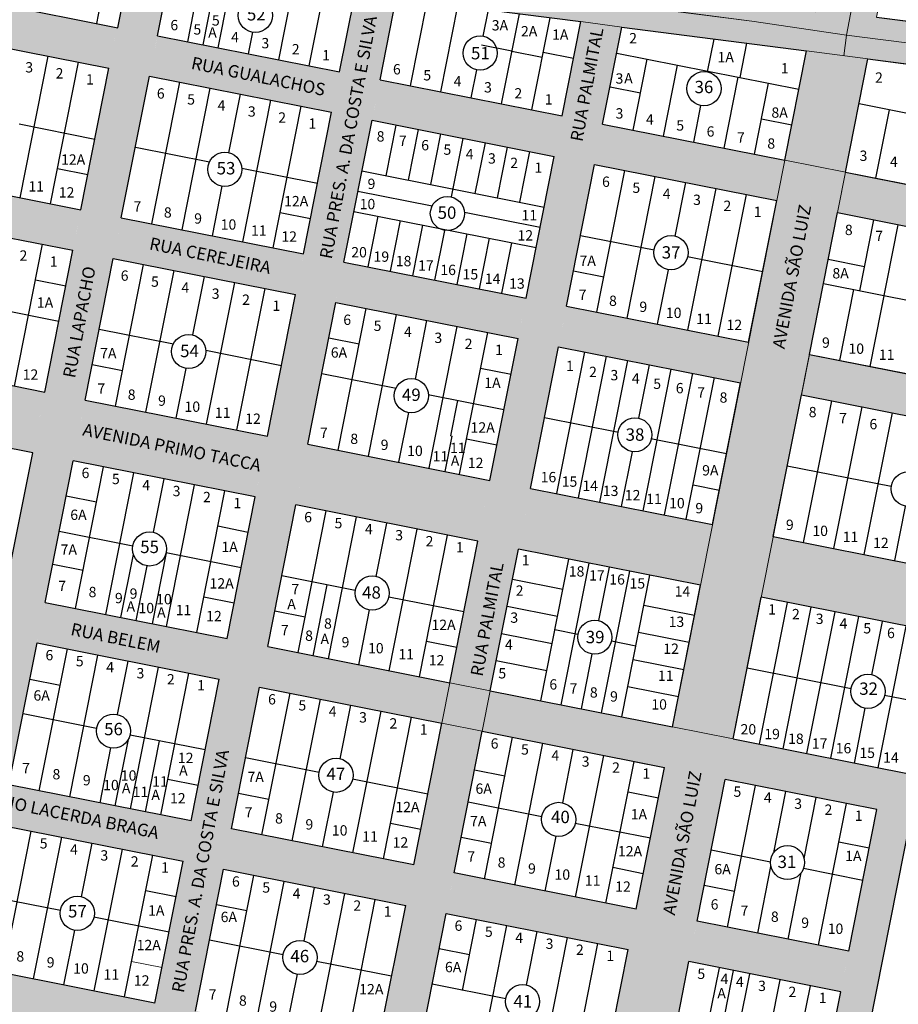
# Model space of a CAD drawing. Units: millimetres. Extents: x -5552 to 21035, y -19515 to -14753.
# Drawn here: x 17442 to 17868, y -15679 to -15202 of the extents above; entities that cross this region are included whole.
import ezdxf
from ezdxf.enums import TextEntityAlignment as Align

# ---------------------------------------------------------------- set-up
doc = ezdxf.new("R2010")
doc.units = ezdxf.units.MM
doc.linetypes.add('CONTÍNUO', pattern=[0])
for name, color, linetype in [('3', 3, 'Continuous'), ('LOTES', 1, 'Continuous'), ('TEXTO LOTES', 2, 'CONTÍNUO'), ('TEXTO QUADRAS', 2, 'CONTÍNUO'), ('TEXTO RUAS', 2, 'Continuous'), ('VALOR_10', 34, 'Continuous'), ('VALOR_5', 81, 'Continuous'), ('VALOR_6', 106, 'Continuous'), ('VALOR_7', 180, 'Continuous')]:
    doc.layers.add(name, color=color, linetype=linetype)
doc.styles.get("Standard").update_dxf_attribs({"font": 'arial.ttf'})

msp = doc.modelspace()

# ---------------------------------------------------------------- hatches: boundary and pattern name
at = {"layer": 'VALOR_10', "lineweight": 5}
h = msp.add_hatch(color=256, dxfattribs=at)
h.dxf.hatch_style = 1
h.paths.add_polyline_path([(18147.7, -14966.64), (18092.72, -15244.13), (17989.87, -15228.11), (17842.52, -15209.48), (17887.65, -14972.19), (17902.97, -14971.86), (17857.14, -15200.71), (18085.96, -15229.54), (18138.53, -14966.84)])
for points in [[(17733.64, -15205.46), (17713.77, -15202.87), (17650.25, -15523.22), (17669.86, -15527.11)], [(18279.55, -15382.94), (18283.44, -15363.32), (17842.03, -15275.8), (17838.14, -15295.42)], [(17669.86, -15527.11), (17650.25, -15523.22), (17646.36, -15542.84), (17665.97, -15546.73)], [(17665.97, -15546.73), (17646.36, -15542.84), (17615.23, -15699.78), (17584.11, -15856.73), (17603.73, -15860.62)]]:
    msp.add_hatch(color=256, dxfattribs=at).paths.add_polyline_path(points)
h = msp.add_hatch(color=256, dxfattribs=at)
h.paths.add_polyline_path([(17689.31, -15429.02), (17683.48, -15458.45), (17771.76, -15475.95), (17777.6, -15446.52)])
h.paths.add_polyline_path([(17791.21, -15377.86), (17795.1, -15358.24), (17706.82, -15340.74), (17702.93, -15360.36)])
h.paths.add_polyline_path([(17808.72, -15289.58), (17812.61, -15269.96), (17724.32, -15252.46), (17720.43, -15272.07)])
h = msp.add_hatch(color=256, dxfattribs=at)
h.paths.add_polyline_path([(17807.02, -15452.36), (17801.19, -15481.79), (17918.9, -15505.13), (17924.73, -15475.7)])
h.paths.add_polyline_path([(17944.35, -15479.59), (17938.51, -15509.02), (18026.79, -15526.52), (18032.63, -15497.1)])
h.paths.add_polyline_path([(18134.69, -15547.92), (18140.53, -15518.49), (18052.25, -15500.99), (18046.41, -15530.41)])
h.paths.add_polyline_path([(18160.15, -15522.38), (18154.31, -15551.81), (18242.59, -15569.31), (18248.43, -15539.89)])
h.paths.add_polyline_path([(17721.46, -15275.13), (17843.38, -15300.07), (17846.49, -15284.86), (17724.57, -15259.92)], flags=9)
h.paths.add_polyline_path([(17704.93, -15361.38), (17826.84, -15386.32), (17829.95, -15371.12), (17708.04, -15346.18)], flags=9)
h.paths.add_polyline_path([(17665.87, -15446.03), (17829.92, -15479.59), (17833.03, -15464.38), (17668.98, -15430.82)], flags=9)
h = msp.add_hatch(color=256, dxfattribs=at)
h.dxf.hatch_style = 1
h.paths.add_polyline_path([(17812.61, -15269.96), (17842.03, -15275.8), (17787.57, -15550.45), (17758.14, -15544.61)])
h = msp.add_hatch(color=256, dxfattribs=at)
h.paths.add_polyline_path([(18262.04, -15471.22), (18265.93, -15451.61), (17824.53, -15364.08), (17820.64, -15383.7)])
h.paths.add_polyline_path([(18156.85, -15502.54), (18180.39, -15376.8), (18171.24, -15375.09), (18147.7, -15500.83)], flags=9)
h.paths.add_polyline_path([(18053.37, -15457.57), (18068.08, -15378.98), (18058.93, -15377.27), (18044.22, -15455.86)], flags=25)
h.paths.add_polyline_path([(17946.39, -15433.15), (17959.95, -15360.74), (17948.72, -15358.64), (17935.16, -15431.05)], flags=9)
h = msp.add_hatch(color=256, dxfattribs=at)
h.paths.add_polyline_path([(17905.28, -15573.79), (17787.57, -15550.45), (17783.68, -15570.07), (17873.92, -15587.96), (18225.09, -15657.59), (18228.98, -15637.98)])
h.paths.add_polyline_path([(17787.57, -15550.45), (17758.14, -15544.61), (17754.25, -15564.23), (17783.68, -15570.07)])
h.paths.add_polyline_path([(17758.14, -15544.61), (17669.86, -15527.11), (17665.97, -15546.73), (17754.25, -15564.23)])
h.paths.add_polyline_path([(17656.59, -15543.2), (17741.98, -15560.67), (17745.04, -15545.72), (17659.65, -15528.25)], flags=9)
h = msp.add_hatch(color=256, dxfattribs=at)
h.paths.add_polyline_path([(17783.68, -15570.07), (17754.25, -15564.23), (17692.01, -15878.12), (17721.44, -15883.96), (17748.67, -15746.63)])
h.paths.add_polyline_path([(17610.48, -15716.35), (17740.17, -15742.88), (17743.27, -15727.68), (17613.59, -15701.16)], flags=9)
h.paths.add_polyline_path([(17582.36, -15618.74), (17803.3, -15663.94), (17806.41, -15648.73), (17585.47, -15603.53)], flags=9)
h.paths.add_polyline_path([(17603.57, -15806.8), (17712.07, -15829), (17715.18, -15813.79), (17606.68, -15791.6)], flags=9)
h = msp.add_hatch(color=256, dxfattribs=at)
h.paths.add_polyline_path([(17873.92, -15587.96), (17857.25, -15584.66), (17795.01, -15898.54), (17811.68, -15901.85)])
h.paths.add_polyline_path([(17828.29, -15825.5), (17863.64, -15636.63), (17848.39, -15633.77), (17813.03, -15822.64)], flags=25)
h = msp.add_hatch(color=256, dxfattribs=at)
h.paths.add_polyline_path([(17770.07, -15638.73), (17766.18, -15658.35), (17839.74, -15672.94), (17843.63, -15653.32)])
h.paths.add_polyline_path([(17652.36, -15615.39), (17648.47, -15635.01), (17736.75, -15652.51), (17740.64, -15632.9)])
at = {"layer": 'VALOR_5', "lineweight": 5}
for points in [[(17399.44, -15656.99), (17419.05, -15660.88), (17432.67, -15592.22), (17514.99, -15177.05), (17495.12, -15174.47)], [(17542.35, -15501.82), (17561.96, -15505.71), (17624.32, -15191.25), (17604.44, -15188.67)], [(17852.91, -15220.95), (17823.09, -15217.08), (17812.61, -15269.96), (17842.03, -15275.8)], [(17558.07, -15525.33), (17538.46, -15521.44), (17520.95, -15609.72), (17540.57, -15613.61)], [(17540.57, -15613.61), (17520.95, -15609.72), (17503.45, -15698), (17476.22, -15835.33), (17495.83, -15839.22)], [(17611.34, -15719.4), (17615.23, -15699.78), (17311.16, -15639.49), (17307.27, -15659.1)]]:
    msp.add_hatch(color=256, dxfattribs=at).paths.add_polyline_path(points)
h = msp.add_hatch(color=256, dxfattribs=at)
h.dxf.hatch_style = 1
h.paths.add_polyline_path([(17585.95, -15175.83), (17584.47, -15186.08), (17604.44, -15188.67), (17624.32, -15191.25), (17713.77, -15202.87), (17733.64, -15205.46), (17823.09, -15217.08), (17841.23, -15219.43), (17842.52, -15209.48), (17819.58, -15206.05), (17796.63, -15202.62)])
h.paths.add_polyline_path([(17715.38, -15265.41), (17727.08, -15202.89), (17718.08, -15201.21), (17706.38, -15263.72)], flags=9)
h.paths.add_polyline_path([(17642.68, -15192.87), (17689.8, -15198.73), (17691.17, -15187.69), (17644.05, -15181.83)], flags=24)
h = msp.add_hatch(color=256, dxfattribs=at)
h.paths.add_polyline_path([(17485.02, -15225.39), (17488.91, -15205.78), (17400.63, -15188.27), (17396.74, -15207.89)])
h.paths.add_polyline_path([(17383.12, -15276.55), (17379.23, -15296.17), (17467.51, -15313.67), (17471.4, -15294.06)])
h.paths.add_polyline_path([(17448.06, -15411.77), (17453.9, -15382.34), (17365.62, -15364.83), (17359.78, -15394.26)])
h.paths.add_polyline_path([(17430.56, -15500.05), (17434.45, -15480.43), (17346.17, -15462.92), (17342.28, -15482.54)])
h = msp.add_hatch(color=256, dxfattribs=at)
h.paths.add_polyline_path([(17508.53, -15209.67), (17504.64, -15229.28), (17592.92, -15246.79), (17596.81, -15227.17)])
h.paths.add_polyline_path([(17575.41, -15335.07), (17579.3, -15315.45), (17491.02, -15297.95), (17487.13, -15317.57)])
h.paths.add_polyline_path([(17555.96, -15433.16), (17561.8, -15403.73), (17473.52, -15386.23), (17467.68, -15415.66)])
h = msp.add_hatch(color=256, dxfattribs=at)
h.dxf.hatch_style = 1
h.paths.add_polyline_path([(17989.87, -15228.11), (17842.52, -15209.48), (17841.23, -15219.43), (17852.91, -15220.95), (17972.17, -15236.44), (17992.05, -15239.02), (18081.5, -15250.64), (18100.87, -15255.76), (18189.15, -15273.27), (18297.06, -15294.63), (18298.97, -15284.99), (18092.72, -15244.13)])
h.paths.add_polyline_path([(17904.08, -15226.8), (17951.2, -15232.66), (17952.58, -15221.62), (17905.45, -15215.76)], flags=24)
h.paths.add_polyline_path([(18223.15, -15280.36), (18269.68, -15289.87), (18271.91, -15278.98), (18225.38, -15269.46)], flags=25)
h = msp.add_hatch(color=256, dxfattribs=at)
h.paths.add_polyline_path([(17700.82, -15268.18), (17704.71, -15248.57), (17616.43, -15231.06), (17612.54, -15250.68)])
h.paths.add_polyline_path([(17683.31, -15356.47), (17687.2, -15336.85), (17598.92, -15319.34), (17595.03, -15338.96)])
h.paths.add_polyline_path([(17581.41, -15407.62), (17575.58, -15437.05), (17663.86, -15454.56), (17669.7, -15425.13)])
h = msp.add_hatch(color=256, dxfattribs=at)
h.paths.add_polyline_path([(17646.36, -15542.84), (17650.25, -15523.22), (17561.96, -15505.71), (17558.07, -15525.33)])
h.paths.add_polyline_path([(17538.46, -15521.44), (17558.07, -15525.33), (17561.96, -15505.71), (17542.35, -15501.82)])
h.paths.add_polyline_path([(17538.46, -15521.44), (17542.35, -15501.82), (17454.07, -15484.32), (17450.18, -15503.94)])
h = msp.add_hatch(color=256, dxfattribs=at)
h.paths.add_polyline_path([(17628.85, -15631.12), (17632.74, -15611.5), (17328.66, -15551.2), (17324.77, -15570.82)])
h.paths.add_polyline_path([(17626.96, -15623.9), (17759.14, -15650.94), (17761.01, -15641.81), (17628.82, -15614.77)], flags=9)
at = {"layer": 'VALOR_7', "lineweight": 5}
h = msp.add_hatch(color=256, dxfattribs=at)
h.dxf.hatch_style = 1
h.paths.add_polyline_path([(17887.65, -14972.19), (17842.52, -15209.48), (17796.63, -15202.62), (17736.12, -15194.64), (17585.95, -15175.83), (17587.34, -15165.56), (17636.95, -15172.52), (17676.67, -15177.27), (17736.26, -15184.34), (17785.73, -15191.66), (17827.62, -15198.07), (17837, -15149.83), (17839.59, -15136.06), (17849.11, -15088.91), (17851.7, -15075.14), (17861.14, -15027.98), (17863.89, -15014.23), (17872.24, -14972.52)])

# ---------------------------------------------------------------- linework, layer by layer
at = {"layer": '3'}
for p, q in [((17489.32, -15205.86), (17506.16, -15121.51)), ((17508.53, -15209.67), (17514.99, -15177.05)), ((17400.63, -15188.27), (17489.32, -15205.86)), ((17596.81, -15227.17), (17604.44, -15188.67)), ((17616.43, -15231.06), (17624.32, -15191.25)), ((17624.32, -15191.25), (17713.77, -15202.87)), ((17857.14, -15200.71), (18085.96, -15229.54)), ((17704.71, -15248.57), (17713.77, -15202.87)), ((17724.32, -15252.46), (17733.64, -15205.46)), ((17733.64, -15205.46), (17823.09, -15217.08)), ((17396.74, -15207.89), (17485.02, -15225.39)), ((17508.53, -15209.67), (17596.81, -15227.17)), ((17812.61, -15269.96), (17823.09, -15217.08)), ((17842.03, -15275.8), (17852.91, -15220.95)), ((17852.91, -15220.95), (17972.17, -15236.44)), ((17471.4, -15294.06), (17485.02, -15225.39)), ((17491.02, -15297.95), (17504.64, -15229.28)), ((17504.64, -15229.28), (17592.92, -15246.79)), ((17616.43, -15231.06), (17704.71, -15248.57)), ((17579.3, -15315.45), (17592.92, -15246.79)), ((17598.92, -15319.34), (17612.54, -15250.68)), ((17612.54, -15250.68), (17700.82, -15268.18)), ((17724.32, -15252.46), (17812.61, -15269.96)), ((17687.2, -15336.85), (17700.82, -15268.18)), ((17706.82, -15340.74), (17720.43, -15272.07)), ((17720.43, -15272.07), (17808.72, -15289.58)), ((17383.12, -15276.55), (17471.4, -15294.06)), ((17842.03, -15275.8), (17959.74, -15299.14)), ((17795.1, -15358.24), (17808.72, -15289.58)), ((17824.53, -15364.08), (17838.14, -15295.42)), ((17838.14, -15295.42), (17955.85, -15318.76)), ((17379.23, -15296.17), (17467.51, -15313.67)), ((17491.02, -15297.95), (17579.3, -15315.45)), ((17453.9, -15382.34), (17467.51, -15313.67)), ((17473.52, -15386.23), (17487.13, -15317.57)), ((17487.13, -15317.57), (17575.41, -15335.07)), ((17598.92, -15319.34), (17687.2, -15336.85)), ((17561.8, -15403.73), (17575.41, -15335.07)), ((17581.41, -15407.62), (17595.03, -15338.96)), ((17595.03, -15338.96), (17683.31, -15356.47)), ((17706.82, -15340.74), (17795.1, -15358.24)), ((17669.7, -15425.13), (17683.31, -15356.47)), ((17689.31, -15429.02), (17702.93, -15360.36)), ((17702.93, -15360.36), (17791.21, -15377.86)), ((17365.62, -15364.83), (17453.9, -15382.34)), ((17824.53, -15364.08), (17942.24, -15387.42)), ((17777.6, -15446.52), (17791.21, -15377.86)), ((17473.52, -15386.23), (17561.8, -15403.73)), ((17807.02, -15452.36), (17820.64, -15383.7)), ((17820.64, -15383.7), (17938.35, -15407.04)), ((17448.06, -15411.77), (17359.78, -15394.26)), ((17581.41, -15407.62), (17669.7, -15425.13)), ((17434.45, -15480.43), (17448.06, -15411.77)), ((17454.07, -15484.32), (17467.68, -15415.66)), ((17555.96, -15433.16), (17467.68, -15415.66)), ((17689.31, -15429.02), (17777.6, -15446.52)), ((17542.35, -15501.82), (17555.96, -15433.16)), ((17561.96, -15505.71), (17575.58, -15437.05)), ((17663.86, -15454.56), (17575.58, -15437.05)), ((17807.02, -15452.36), (17924.73, -15475.7)), ((17650.25, -15523.22), (17663.86, -15454.56)), ((17669.86, -15527.11), (17683.48, -15458.45)), ((17771.76, -15475.95), (17683.48, -15458.45)), ((17758.14, -15544.61), (17771.76, -15475.95)), ((17787.57, -15550.45), (17801.19, -15481.79)), ((17918.9, -15505.13), (17801.19, -15481.79)), ((17454.07, -15484.32), (17542.35, -15501.82)), ((17436.56, -15572.6), (17450.18, -15503.94)), ((17450.18, -15503.94), (17538.46, -15521.44)), ((17561.96, -15505.71), (17650.25, -15523.22)), ((17524.84, -15590.1), (17538.46, -15521.44)), ((17544.46, -15593.99), (17558.07, -15525.33)), ((17558.07, -15525.33), (17646.36, -15542.84)), ((17669.86, -15527.11), (17758.14, -15544.61)), ((17632.74, -15611.5), (17646.36, -15542.84)), ((17652.36, -15615.39), (17665.97, -15546.73)), ((17665.97, -15546.73), (17754.25, -15564.23)), ((17787.57, -15550.45), (17905.28, -15573.79)), ((17740.64, -15632.9), (17754.25, -15564.23)), ((17524.84, -15590.1), (17436.56, -15572.6)), ((17770.07, -15638.73), (17783.68, -15570.07)), ((17857.25, -15584.66), (17783.68, -15570.07)), ((17843.63, -15653.32), (17857.25, -15584.66)), ((17811.68, -15901.85), (17873.92, -15587.96)), ((17432.67, -15592.22), (17520.95, -15609.72)), ((17632.74, -15611.5), (17544.46, -15593.99)), ((17507.34, -15678.39), (17520.95, -15609.72)), ((17526.95, -15682.28), (17540.57, -15613.61)), ((17540.57, -15613.61), (17628.85, -15631.12)), ((17740.64, -15632.9), (17652.36, -15615.39)), ((17615.23, -15699.78), (17628.85, -15631.12)), ((17634.85, -15703.67), (17648.47, -15635.01)), ((17648.47, -15635.01), (17736.75, -15652.51)), ((17843.63, -15653.32), (17770.07, -15638.73)), ((17723.13, -15721.18), (17736.75, -15652.51)), ((17752.56, -15727.01), (17766.18, -15658.35)), ((17839.74, -15672.94), (17766.18, -15658.35)), ((17507.34, -15678.39), (17419.05, -15660.88)), ((17826.13, -15741.6), (17839.74, -15672.94))]:
    msp.add_line(p, q, dxfattribs=at)
at = {"layer": 'LOTES'}
for p, q in [((17479.1, -15203.83), (17485.18, -15173.18)), ((17523.24, -15212.58), (17529.9, -15178.99)), ((17530.65, -15214.05), (17537.41, -15179.96)), ((17537.95, -15215.5), (17544.81, -15180.92)), ((17567.38, -15221.34), (17574.63, -15184.8)), ((17582.09, -15224.25), (17589.53, -15186.73)), ((17631.14, -15233.98), (17639.23, -15193.19)), ((17645.85, -15236.9), (17654.14, -15195.13)), ((17666.49, -15209.94), (17669.04, -15197.06)), ((17675.28, -15242.73), (17683.95, -15199)), ((17689.99, -15245.65), (17698.86, -15200.94)), ((17552.67, -15218.42), (17554.73, -15208)), ((17665.66, -15214.11), (17680.38, -15217.03)), ((17775.2, -15227.22), (17778.37, -15211.27)), ((17790.97, -15229.99), (17794.27, -15213.33)), ((17441.98, -15288.22), (17455.59, -15219.56)), ((17680.34, -15217.23), (17695.05, -15220.15)), ((17695.54, -15217.69), (17710.25, -15220.61)), ((17731.13, -15218.13), (17819.41, -15235.63)), ((17456.69, -15291.14), (17470.3, -15222.48)), ((17739.04, -15255.37), (17745.85, -15221.04)), ((17753.75, -15258.29), (17760.56, -15223.96)), ((17660.57, -15239.81), (17663.27, -15226.18)), ((17505.73, -15300.86), (17519.35, -15232.2)), ((17783.18, -15264.13), (17789.99, -15229.8)), ((17797.89, -15267.04), (17804.7, -15232.71)), ((17520.45, -15303.78), (17534.06, -15235.12)), ((17543.15, -15266.4), (17548.78, -15238.04)), ((17727.89, -15234.47), (17742.6, -15237.39)), ((17549.88, -15309.62), (17563.49, -15240.95)), ((17768.47, -15261.21), (17771.99, -15243.45)), ((17899.2, -15252.73), (17848.6, -15242.69)), ((17564.59, -15312.53), (17578.2, -15243.87)), ((17856.75, -15278.71), (17863.31, -15245.61)), ((17441.53, -15252.45), (17478.21, -15259.73)), ((17619.44, -15277.54), (17624.31, -15253.01)), ((17801.3, -15249.88), (17816.01, -15252.8)), ((17630.23, -15279.68), (17635.1, -15255.15)), ((17641.02, -15281.82), (17645.89, -15257.29)), ((17651.05, -15287.8), (17656.68, -15259.43)), ((17662.6, -15286.09), (17667.47, -15261.57)), ((17497.83, -15263.62), (17533.77, -15270.74)), ((17673.39, -15288.23), (17678.26, -15263.71)), ((17684.18, -15290.37), (17689.05, -15265.85)), ((17460.09, -15273.97), (17474.81, -15276.89)), ((17549.43, -15273.85), (17586.11, -15281.12)), ((17607.67, -15275.2), (17695.95, -15292.71)), ((17721.53, -15343.66), (17735.15, -15274.99)), ((17736.25, -15346.57), (17749.86, -15277.91)), ((17759.44, -15306.74), (17764.58, -15280.83)), ((17535.16, -15306.7), (17539.94, -15282.62)), ((17605.73, -15285.01), (17641.67, -15292.14)), ((17765.67, -15352.41), (17779.29, -15283.75)), ((17780.39, -15355.33), (17794, -15286.66)), ((17567.99, -15295.37), (17582.71, -15298.29)), ((17603.78, -15294.82), (17692.06, -15312.33)), ((17657.33, -15295.24), (17694.01, -15302.52)), ((17610.69, -15321.68), (17615.55, -15297.15)), ((17621.48, -15323.82), (17626.34, -15299.29)), ((17848.99, -15333.25), (17855.8, -15298.92)), ((17632.27, -15325.96), (17637.13, -15301.43)), ((17643.06, -15328.1), (17647.84, -15304.01)), ((17853.95, -15369.91), (17867.57, -15301.25)), ((17653.85, -15330.23), (17658.71, -15305.71)), ((17664.64, -15332.37), (17669.5, -15307.85)), ((17675.43, -15334.51), (17680.29, -15309.99)), ((17713.63, -15306.41), (17749.29, -15313.48)), ((17439.18, -15379.42), (17452.8, -15310.76)), ((17765.51, -15316.69), (17801.91, -15323.91)), ((17833.67, -15317.98), (17851.33, -15321.48)), ((17488.23, -15389.15), (17501.84, -15320.48)), ((17502.94, -15392.06), (17516.56, -15323.4)), ((17710.22, -15323.57), (17724.94, -15326.49)), ((17750.96, -15349.49), (17756.17, -15323.2)), ((17449.4, -15327.92), (17464.11, -15330.84)), ((17525.65, -15354.68), (17531.27, -15326.32)), ((17532.37, -15397.9), (17545.99, -15329.24)), ((17547.08, -15400.82), (17560.7, -15332.15)), ((17831.34, -15329.75), (17881.71, -15339.74)), ((17839.24, -15367), (17846.05, -15332.66)), ((17424.03, -15340.73), (17460.71, -15348.01)), ((17596.13, -15410.54), (17609.74, -15341.88)), ((17610.84, -15413.46), (17624.46, -15344.8)), ((17633.55, -15376.08), (17639.17, -15347.71)), ((17480.32, -15351.9), (17516.27, -15359.02)), ((17640.27, -15419.29), (17653.88, -15350.63)), ((17591.63, -15356.13), (17606.34, -15359.04)), ((17654.98, -15422.21), (17668.6, -15353.55)), ((17531.93, -15362.13), (17568.6, -15369.4)), ((17476.92, -15369.06), (17491.63, -15371.98)), ((17517.66, -15394.98), (17522.43, -15370.9)), ((17665.19, -15370.71), (17679.91, -15373.63)), ((17588.22, -15373.29), (17624.17, -15380.42)), ((17639.83, -15383.52), (17676.5, -15390.8)), ((17650.74, -15403.53), (17654.14, -15386.36)), ((17821.74, -15455.28), (17835.35, -15386.61)), ((17836.45, -15458.19), (17850.06, -15389.53)), ((17625.56, -15416.38), (17630.33, -15392.29)), ((17696.12, -15394.69), (17732.07, -15401.81)), ((17851.16, -15461.11), (17864.78, -15392.45)), ((17647.92, -15420.81), (17651.32, -15403.65)), ((17650.74, -15403.53), (17651.32, -15403.65)), ((17658.39, -15405.05), (17673.1, -15407.96)), ((17747.73, -15404.92), (17784.4, -15412.19)), ((17468.78, -15487.24), (17482.39, -15418.57)), ((17813.83, -15418.03), (17864.21, -15428.02)), ((17483.49, -15490.15), (17497.11, -15421.49)), ((17506.68, -15450.32), (17511.82, -15424.41)), ((17512.92, -15495.99), (17526.53, -15427.33)), ((17768.17, -15427.32), (17780.9, -15429.85)), ((17478.99, -15435.74), (17464.28, -15432.82)), ((17527.63, -15498.91), (17541.25, -15430.24)), ((17865.88, -15464.03), (17871.09, -15437.74)), ((17576.68, -15508.63), (17590.29, -15439.97)), ((17591.39, -15511.55), (17605.01, -15442.89)), ((17552.56, -15450.33), (17537.84, -15447.41)), ((17614.58, -15471.71), (17619.72, -15445.8)), ((17620.82, -15517.38), (17634.43, -15448.72)), ((17496.54, -15457.06), (17460.87, -15449.99)), ((17635.53, -15520.3), (17649.15, -15451.64)), ((17490.85, -15491.61), (17496.9, -15461.09)), ((17506.05, -15494.63), (17512.86, -15460.3)), ((17549.15, -15467.49), (17512.76, -15460.28)), ((17457.76, -15465.68), (17472.47, -15468.6)), ((17498.21, -15493.07), (17503.47, -15466.54)), ((17694.39, -15531.97), (17708, -15463.31)), ((17704.2, -15533.92), (17717.81, -15465.25)), ((17722.48, -15493.11), (17727.62, -15467.2)), ((17604.44, -15478.45), (17568.77, -15471.38)), ((17723.81, -15537.81), (17737.43, -15469.14)), ((17733.62, -15539.75), (17747.24, -15471.09)), ((17584.03, -15510.09), (17590.84, -15475.76)), ((17705.08, -15478.02), (17680.56, -15473.16)), ((17545.75, -15484.66), (17531.04, -15481.74)), ((17657.05, -15488.89), (17620.66, -15481.67)), ((17702.49, -15491.1), (17677.97, -15486.24)), ((17768.84, -15490.66), (17744.32, -15485.8)), ((17800.32, -15552.98), (17813.94, -15484.32)), ((17811.84, -15555.26), (17825.45, -15486.6)), ((17580.08, -15491.47), (17565.37, -15488.55)), ((17606.11, -15514.47), (17611.37, -15487.93)), ((17823.36, -15557.55), (17836.97, -15488.88)), ((17834.87, -15559.83), (17848.49, -15491.17)), ((17854.86, -15519.36), (17860, -15493.45)), ((17857.9, -15564.4), (17871.52, -15495.73)), ((17675.37, -15499.32), (17699.9, -15504.18)), ((17712.33, -15499.85), (17701.19, -15497.64)), ((17766.25, -15503.74), (17741.73, -15498.88)), ((17653.65, -15506.05), (17638.94, -15503.14)), ((17740.43, -15505.42), (17728.56, -15503.07)), ((17451.27, -15575.52), (17464.89, -15506.85)), ((17465.99, -15578.43), (17479.6, -15509.77)), ((17714, -15535.86), (17719.27, -15509.33)), ((17489.18, -15538.6), (17494.32, -15512.69)), ((17495.41, -15584.27), (17509.03, -15515.61)), ((17672.78, -15512.4), (17697.3, -15517.26)), ((17739.13, -15511.96), (17763.66, -15516.83)), ((17510.13, -15587.19), (17523.74, -15518.52)), ((17844.76, -15526.11), (17794.38, -15516.12)), ((17461.39, -15524.51), (17446.67, -15521.59)), ((17736.54, -15525.04), (17761.06, -15529.9)), ((17559.17, -15596.91), (17572.79, -15528.25)), ((17912.09, -15539.46), (17860.98, -15529.32)), ((17573.89, -15599.83), (17587.5, -15531.17)), ((17597.08, -15560), (17602.22, -15534.08)), ((17479.03, -15545.34), (17443.37, -15538.27)), ((17603.31, -15605.67), (17616.93, -15537)), ((17846.39, -15562.11), (17851.65, -15535.58)), ((17618.03, -15608.58), (17631.64, -15539.92)), ((17531.65, -15555.77), (17495.25, -15548.56)), ((17488.06, -15582.81), (17494.43, -15550.67)), ((17502.77, -15585.73), (17509.58, -15551.4)), ((17667.07, -15618.31), (17680.69, -15549.64)), ((17681.79, -15621.23), (17695.4, -15552.56)), ((17480.7, -15581.35), (17485.96, -15554.82)), ((17704.98, -15581.39), (17710.11, -15555.48)), ((17711.21, -15627.06), (17724.83, -15558.4)), ((17586.93, -15566.74), (17551.27, -15559.66)), ((17725.93, -15629.98), (17739.54, -15561.32)), ((17739.54, -15561.32), (17754.25, -15564.23)), ((17662.28, -15565.36), (17676.99, -15568.28)), ((17528.24, -15572.94), (17513.53, -15570.02)), ((17639.55, -15577.17), (17603.15, -15569.95)), ((17562.58, -15579.75), (17547.86, -15576.83)), ((17588.6, -15602.75), (17593.86, -15576.21)), ((17736.62, -15576.03), (17751.34, -15578.95)), ((17784.78, -15641.65), (17798.4, -15572.99)), ((17807.25, -15605.47), (17813.11, -15575.9)), ((17694.83, -15588.13), (17659.17, -15581.06)), ((17821.98, -15608.31), (17827.82, -15578.82)), ((17828.92, -15650.4), (17842.54, -15581.74)), ((17636.14, -15594.33), (17621.43, -15591.42)), ((17747.45, -15598.56), (17711.05, -15591.35)), ((17433.77, -15663.8), (17447.38, -15595.14)), ((17448.48, -15666.72), (17462.1, -15598.05)), ((17471.67, -15626.88), (17476.81, -15600.97)), ((17670.48, -15601.14), (17655.76, -15598.22)), ((17696.5, -15624.14), (17701.76, -15597.61)), ((17853.55, -15603.29), (17838.84, -15600.38)), ((17477.91, -15672.55), (17491.52, -15603.89)), ((17805.68, -15610.11), (17776.87, -15604.4)), ((17492.62, -15675.47), (17506.24, -15606.81)), ((17744.04, -15615.73), (17729.33, -15612.81)), ((17799.49, -15644.57), (17805.9, -15612.25)), ((17814.21, -15647.48), (17820.6, -15615.25)), ((17850.44, -15618.99), (17821.68, -15613.28)), ((17541.67, -15685.19), (17555.28, -15616.53)), ((17556.38, -15688.11), (17570, -15619.45)), ((17517.55, -15626.89), (17502.83, -15623.97)), ((17579.57, -15648.28), (17584.71, -15622.37)), ((17585.81, -15693.95), (17599.42, -15625.28)), ((17788.21, -15624.33), (17773.5, -15621.41)), ((17461.53, -15633.62), (17425.86, -15626.55)), ((17600.52, -15696.86), (17614.14, -15628.2)), ((17551.88, -15633.7), (17537.17, -15630.78)), ((17514.14, -15644.05), (17477.75, -15636.84)), ((17656.37, -15672.26), (17663.18, -15637.93)), ((17463.2, -15669.63), (17468.46, -15643.1)), ((17664.28, -15709.51), (17677.9, -15640.84)), ((17687.47, -15669.67), (17692.61, -15643.76)), ((17569.42, -15655.02), (17533.76, -15647.94)), ((17693.71, -15715.34), (17707.32, -15646.68)), ((17659.78, -15655.09), (17645.06, -15652.17)), ((17708.42, -15718.26), (17722.04, -15649.6)), ((17622.04, -15665.45), (17585.65, -15658.23)), ((17767.27, -15729.93), (17780.89, -15661.27)), ((17780.95, -15696.96), (17787.76, -15662.63)), ((17571.09, -15691.03), (17576.36, -15664.49)), ((17789.74, -15693.75), (17795.6, -15664.18)), ((17804.47, -15696.59), (17810.32, -15667.1)), ((17677.32, -15676.41), (17641.66, -15669.34)), ((17811.42, -15738.68), (17825.03, -15670.02))]:
    msp.add_line(p, q, dxfattribs=at)
at = {"layer": 'LOTES', "color": 1}
for p, q in [((17702.09, -15431.55), (17715.7, -15362.89)), ((17712.54, -15433.62), (17726.16, -15364.96)), ((17723, -15435.7), (17736.61, -15367.04)), ((17741.93, -15395.02), (17747.07, -15369.11)), ((17743.91, -15439.85), (17757.53, -15371.18)), ((17754.37, -15441.92), (17767.98, -15373.26)), ((17764.86, -15444), (17778.48, -15375.34)), ((17733.45, -15437.77), (17738.72, -15411.24))]:
    msp.add_line(p, q, dxfattribs=at)
at = {"layer": 'LOTES', "lineweight": 5}
msp.add_line((17510.74, -15661.22), (17496.03, -15658.3), dxfattribs=at)
at = {"layer": 'TEXTO QUADRAS'}
for centre in [(17555.98, -15199.82), (17664.93, -15218.07), (17773.45, -15235.31), (17541.18, -15274.44), (17649.08, -15295.83), (17757.46, -15314.77), (17523.67, -15362.72), (17631.57, -15384.11), (17739.96, -15403.06), (17872.38, -15429.31), (17504.71, -15458.36), (17612.61, -15479.75), (17720.51, -15501.15), (17852.93, -15527.4), (17487.2, -15546.64), (17595.1, -15568.03), (17703, -15589.43), (17813.95, -15610.32), (17469.7, -15634.92), (17577.6, -15656.31), (17685.5, -15677.71)]:
    msp.add_circle(centre, 8.28, dxfattribs=at)
at = {"layer": 'VALOR_10', "lineweight": 5}
for p, q in [((17812.61, -15269.96), (17842.03, -15275.8)), ((17838.14, -15295.42), (17842.03, -15275.8)), ((17650.25, -15523.22), (17669.86, -15527.11)), ((17669.86, -15527.11), (17665.97, -15546.73)), ((17665.97, -15546.73), (17646.36, -15542.84))]:
    msp.add_line(p, q, dxfattribs=at)
for points in [[(18147.7, -14966.64), (18092.72, -15244.13), (17989.87, -15228.11), (17842.52, -15209.48), (17887.65, -14972.19), (17902.97, -14971.86), (17857.14, -15200.71), (18085.96, -15229.54), (18138.53, -14966.84), (18147.7, -14966.64)], [(17812.61, -15269.96), (17842.03, -15275.8), (17787.57, -15550.45), (17758.14, -15544.61), (17812.61, -15269.96)]]:
    msp.add_lwpolyline(points, dxfattribs=at)
at = {"layer": 'VALOR_5', "lineweight": 5}
msp.add_line((17842.52, -15209.48), (17841.23, -15219.43), dxfattribs=at)
msp.add_lwpolyline([(18297.05, -15294.66), (18298.97, -15284.99), (18092.72, -15244.13), (17989.87, -15228.11), (17842.52, -15209.48), (17819.58, -15206.05), (17796.63, -15202.62), (17585.95, -15175.83), (17584.47, -15186.08), (17604.44, -15188.67), (17624.32, -15191.25), (17713.77, -15202.87), (17733.64, -15205.46), (17823.09, -15217.08), (17852.91, -15220.95), (17972.17, -15236.44), (17992.05, -15239.02), (18081.5, -15250.64), (18100.87, -15255.76), (18297.06, -15294.63)], dxfattribs=at)
at = {"layer": 'VALOR_6', "lineweight": 5}
for p, q in [((17842.03, -15275.8), (18283.44, -15363.32)), ((18279.55, -15382.94), (17838.14, -15295.42)), ((17824.53, -15364.08), (17820.64, -15383.7)), ((18265.93, -15451.61), (17824.53, -15364.08)), ((17820.64, -15383.7), (18262.04, -15471.22)), ((17650.25, -15523.22), (17646.36, -15542.84))]:
    msp.add_line(p, q, dxfattribs=at)
at = {"layer": 'VALOR_7', "lineweight": 5}
msp.add_lwpolyline([(17887.65, -14972.19), (17842.52, -15209.48), (17796.63, -15202.62), (17736.12, -15194.64), (17585.95, -15175.83), (17587.34, -15165.56), (17636.95, -15172.52), (17676.67, -15177.27), (17736.26, -15184.34), (17785.73, -15191.66), (17827.62, -15198.07), (17837, -15149.83), (17839.59, -15136.06), (17849.11, -15088.91), (17851.7, -15075.14), (17861.14, -15027.98), (17863.89, -15014.23), (17872.24, -14972.52), (17887.65, -14972.19)], dxfattribs=at)

# ---------------------------------------------------------------- texts
at = {"layer": 'TEXTO LOTES'}
for s, height, p in [('5', 5, (17536.82, -15204.77)), ('6', 5, (17516.68, -15207.03)), ('5', 5, (17527.85, -15209.12)), ('3A', 5, (17674.54, -15207.12)), (' 2A', 5, (17687.93, -15210)), ('A', 5, (17535.21, -15210.58)), ('4', 5, (17546.11, -15212.86)), (' 1A', 5, (17703.01, -15211.66)), ('2', 5, (17739.06, -15213.37)), ('3', 5, (17560.82, -15215.78)), ('2', 5, (17575.54, -15218.7)), ('1', 5, (17590.25, -15221.62)), ('1A', 5, (17783.97, -15222.54)), ('3', 5, (17446.36, -15227.49)), ('6', 5, (17624.58, -15228.43)), ('1', 5, (17812.63, -15227.96)), ('2', 5, (17461.07, -15230.41)), ('1', 5, (17475.79, -15233.33)), ('5', 5, (17639.29, -15231.34)), ('4', 5, (17654.01, -15234.26)), ('3', 5, (17732.48, -15232.92)), ('A', 5, (17736.85, -15232.82)), ('2', 5, (17858.26, -15232.46)), ('3', 5, (17668.72, -15237.18)), ('6', 5, (17510.12, -15240.14)), ('5', 5, (17524.83, -15243.05)), ('2', 5, (17683.43, -15240.1)), ('1', 5, (17698.15, -15243.01)), ('4', 5, (17539.54, -15245.97)), ('3', 5, (17554.26, -15248.89)), ('2', 5, (17568.97, -15251.81)), ('3', 5, (17732.48, -15249.82)), ('4', 5, (17747.19, -15252.74)), ('8A', 5, (17810.11, -15249.41)), ('1', 5, (17583.68, -15254.72)), ('5', 5, (17761.91, -15255.66)), ('8', 5, (17616.69, -15260.95)), ('6', 5, (17776.62, -15258.57)), ('7', 5, (17791.33, -15261.49)), ('7', 5, (17627.48, -15263.09)), ('6', 5, (17638.27, -15265.23)), ('5', 5, (17649.06, -15267.37)), ('8', 5, (17806.05, -15264.41)), ('12A', 5, (17467.64, -15272.16)), ('4', 5, (17659.85, -15269.51)), ('3', 5, (17670.64, -15271.65)), ('3', 5, (17850.75, -15270.33)), ('2', 5, (17681.43, -15273.78)), ('1', 5, (17693.2, -15276.12)), ('4', 5, (17865.46, -15273.25)), ('11', 5, (17449.76, -15285.18)), ('9', 5, (17612.27, -15283.95)), ('6', 5, (17725.92, -15282.93)), ('5', 5, (17740.63, -15285.84)), ('12', 5, (17464.48, -15288.1)), ('4', 5, (17755.34, -15288.76)), ('3', 5, (17770.06, -15291.68)), ('7', 5, (17498.81, -15294.9)), ('12A', 5, (17575.78, -15292.33)), ('10', 5, (17610.32, -15293.75)), ('2', 5, (17784.77, -15294.6)), ('8', 5, (17513.52, -15297.82)), ('9', 5, (17528.23, -15300.74)), ('11', 5, (17688.78, -15299.12)), ('1', 5, (17799.48, -15297.51)), ('10', 5, (17542.95, -15303.66)), ('11', 5, (17557.66, -15306.57)), ('12', 5, (17572.37, -15309.49)), ('12', 5, (17686.83, -15308.93)), ('8', 5, (17843.62, -15306.27)), ('7', 5, (17858.34, -15309.18)), ('2', 5, (17443.57, -15318.69)), ('20', 5, (17606.26, -15317.09)), ('19', 5, (17617.05, -15319.23)), ('1', 5, (17458.28, -15321.61)), ('18', 5, (17627.84, -15321.37)), ('17', 5, (17638.63, -15323.51)), ('7A', 5, (17717.07, -15321.21)), ('6', 5, (17492.61, -15328.42)), ('16', 5, (17649.42, -15325.65)), ('15', 5, (17660.21, -15327.79)), ('8A', 5, (17839.66, -15327.29)), ('5', 5, (17507.32, -15331.33)), ('4', 5, (17522.04, -15334.25)), ('14', 5, (17671, -15329.93)), ('13', 5, (17682.77, -15332.27)), ('3', 5, (17536.75, -15337.17)), ('7', 5, (17714.61, -15337.69)), ('1A', 5, (17454.05, -15341.48)), ('2', 5, (17551.47, -15340.09)), ('1', 5, (17566.18, -15343)), ('8', 5, (17729.32, -15340.61)), ('9', 5, (17744.03, -15343.53)), ('10', 5, (17758.75, -15346.45)), ('6', 5, (17600.51, -15349.81)), ('5', 5, (17615.22, -15352.73)), ('11', 5, (17773.46, -15349.36)), ('12', 5, (17788.17, -15352.28)), ('4', 5, (17629.94, -15355.65)), ('3', 5, (17644.65, -15358.56)), ('2', 5, (17659.36, -15361.48)), ('9', 5, (17832.55, -15360.9)), ('7A', 5, (17484.71, -15366.02)), ('6A', 5, (17596.51, -15365.68)), ('1', 5, (17674.08, -15364.4)), ('10', 5, (17847.26, -15363.82)), ('11', 5, (17861.98, -15366.74)), ('1', 5, (17708.44, -15372.17)), ('12', 5, (17446.97, -15376.38)), ('2', 5, (17719.63, -15375.09)), ('3', 5, (17730, -15376.65)), ('1A', 5, (17670.92, -15380.34)), ('4', 5, (17740.37, -15378.21)), ('5', 5, (17750.75, -15380.84)), ('7', 5, (17481.3, -15383.18)), ('8', 5, (17496.02, -15386.1)), ('6', 5, (17761.67, -15382.94)), ('7', 5, (17772.04, -15385.05)), ('9', 5, (17510.73, -15389.02)), ('8', 5, (17782.89, -15387.49)), ('10', 5, (17525.44, -15391.94)), ('11', 5, (17540.16, -15394.85)), ('8', 5, (17826.12, -15394.55)), ('12', 5, (17554.87, -15397.77)), ('7', 5, (17840.83, -15397.47)), ('6', 5, (17855.54, -15400.38)), ('7', 5, (17589.2, -15404.58)), ('12A', 5, (17666.17, -15402)), ('8', 5, (17603.91, -15407.5)), ('9', 5, (17618.63, -15410.41)), ('10', 5, (17633.34, -15413.33)), ('11', 5, (17654.11, -15411.91)), ('11', 5, (17645.69, -15415.99)), ('A', 5, (17652.79, -15418.09)), ('12', 5, (17662.77, -15419.17)), ('6', 5, (17473.65, -15424.05)), ('9A', 5, (17776.53, -15422.77)), ('5', 5, (17488.36, -15426.97)), ('4', 5, (17503.07, -15429.89)), ('16', 5, (17698.06, -15426.05)), ('15', 5, (17708.26, -15428.24)), ('3', 5, (17517.79, -15432.81)), ('14', 5, (17718.27, -15430.26)), ('13', 5, (17728.19, -15432.72)), ('12', 5, (17738.84, -15434.8)), ('2', 5, (17532.5, -15435.72)), ('1', 5, (17547.21, -15438.64)), ('11', 5, (17749.22, -15436.64)), ('10', 5, (17760.31, -15438.66)), ('6A', 5, (17470.24, -15444.31)), ('9', 5, (17771.16, -15441.1)), ('6', 5, (17581.55, -15445.45)), ('5', 5, (17596.26, -15448.37)), ('4', 5, (17610.97, -15451.29)), ('9', 5, (17815.04, -15449.18)), ('10', 5, (17829.76, -15452.1)), ('3', 5, (17625.69, -15454.2)), ('2', 5, (17640.4, -15457.12)), ('11', 5, (17844.47, -15455.02)), ('12', 5, (17859.19, -15457.94)), ('7A', 5, (17465.56, -15461.17)), ('1A', 5, (17543.5, -15459.92)), ('1', 5, (17655.11, -15460.04)), ('1', 5, (17686.98, -15466.36)), ('18', 5, (17711.7, -15471.74)), ('12A', 5, (17539.64, -15477.56)), ('17', 5, (17721.51, -15473.68)), ('16', 5, (17731.32, -15475.63)), ('15', 5, (17741.13, -15477.57)), ('7', 5, (17462.34, -15478.82)), ('8', 5, (17477.05, -15481.74)), ('9', 5, (17496.94, -15482.51)), ('7', 5, (17575.36, -15480.3)), ('2', 5, (17684.06, -15481.07)), ('14', 5, (17763.01, -15481.43)), ('9', 5, (17489.82, -15484.66)), ('10', 5, (17511.67, -15485.2)), ('A', 5, (17495.62, -15488.72)), ('10', 5, (17503.13, -15489.51)), ('A', 5, (17510.44, -15491.62)), ('11', 5, (17521.19, -15490.49)), ('A', 5, (17573.53, -15487.61)), ('1', 5, (17806.48, -15490.16)), ('12', 5, (17535.91, -15493.41)), ('3', 5, (17681.47, -15494.15)), ('13', 5, (17760.1, -15496.15)), ('2', 5, (17818, -15492.45)), ('3', 5, (17829.51, -15494.73)), ('7', 5, (17570.24, -15500.22)), ('8', 5, (17591.17, -15497)), ('12A', 5, (17647.21, -15497.64)), ('4', 5, (17841.03, -15497.01)), ('5', 5, (17852.58, -15499.31)), ('6', 5, (17864.06, -15501.58)), ('8', 5, (17582, -15502.9)), ('A', 5, (17589.65, -15504.49)), ('9', 5, (17599.66, -15506.05)), ('10', 5, (17614.38, -15508.97)), ('4', 5, (17678.87, -15507.23)), ('12', 5, (17757.5, -15509.22)), ('6', 5, (17456.14, -15512.34)), ('5', 5, (17470.86, -15515.25)), ('11', 5, (17629.09, -15511.89)), ('12', 5, (17643.8, -15514.81)), ('4', 5, (17485.57, -15518.17)), ('3', 5, (17500.28, -15521.09)), ('2', 5, (17515, -15524.01)), ('5', 5, (17675.67, -15521.12)), ('11', 5, (17754.91, -15522.31)), ('1', 5, (17529.71, -15526.92)), ('6', 5, (17700.39, -15526.51)), ('7', 5, (17710.2, -15528.45)), ('6A', 5, (17452.39, -15531.85)), ('6', 5, (17564.04, -15533.73)), ('8', 5, (17720.01, -15530.4)), ('9', 5, (17729.82, -15532.34)), ('5', 5, (17578.75, -15536.65)), ('4', 5, (17593.47, -15539.57)), ('10', 5, (17751.7, -15536.2)), ('3', 5, (17608.18, -15542.48)), ('2', 5, (17622.9, -15545.4)), ('1', 5, (17637.61, -15548.32)), ('20', 5, (17794.96, -15548.27)), ('19', 5, (17806.47, -15550.55)), ('18', 5, (17817.99, -15552.83)), ('6', 5, (17671.94, -15555.13)), ('5', 5, (17686.65, -15558.04)), ('17', 5, (17829.51, -15555.12)), ('16', 5, (17841.06, -15557.41)), ('12', 5, (17522.23, -15562.1)), ('4', 5, (17701.37, -15560.96)), ('15', 5, (17852.54, -15559.68)), ('14', 5, (17864.05, -15561.97)), ('7', 5, (17444.83, -15567.1)), ('A', 5, (17521.1, -15568.18)), ('3', 5, (17716.08, -15563.88)), ('2', 5, (17730.79, -15566.8)), ('8', 5, (17459.55, -15570.02)), ('9', 5, (17474.26, -15572.94)), ('10', 5, (17494.57, -15570.64)), ('7A', 5, (17556.14, -15571.33)), ('1', 5, (17745.51, -15569.71)), ('10', 5, (17486, -15575.27)), ('A', 5, (17493.36, -15576.73)), ('11', 5, (17509.79, -15573.52)), ('6A', 5, (17666.66, -15577.02)), ('11', 5, (17500.3, -15578.57)), ('A', 5, (17507.66, -15580.03)), ('12', 5, (17518.4, -15581.69)), ('5', 5, (17789.65, -15578.47)), ('4', 5, (17804.36, -15581.38)), ('12A', 5, (17629.7, -15585.92)), ('3', 5, (17819.08, -15584.3)), ('2', 5, (17833.79, -15587.22)), ('7', 5, (17552.73, -15588.5)), ('8', 5, (17567.44, -15591.42)), ('1A', 5, (17741.91, -15589.46)), ('1', 5, (17848.5, -15590.14)), ('9', 5, (17582.16, -15594.33)), ('7A', 5, (17664.03, -15592.73)), ('10', 5, (17596.87, -15597.25)), ('11', 5, (17611.59, -15600.17)), ('5', 5, (17453.35, -15603.53)), ('4', 5, (17468.06, -15606.45)), ('12', 5, (17626.3, -15603.09)), ('3', 5, (17482.78, -15609.37)), ('7', 5, (17660.63, -15609.89)), ('12A', 5, (17737.6, -15607.32)), ('1A', 5, (17845.86, -15609.63)), ('2', 5, (17497.49, -15612.29)), ('1', 5, (17512.2, -15615.2)), ('8', 5, (17675.34, -15612.81)), ('9', 5, (17690.06, -15615.73)), ('6A', 5, (17782.46, -15616.04)), ('10', 5, (17704.77, -15618.65)), ('6', 5, (17546.54, -15622.01)), ('5', 5, (17561.25, -15624.93)), ('11', 5, (17719.48, -15621.56)), ('12', 5, (17734.2, -15624.48)), ('4', 5, (17575.96, -15627.85)), ('3', 5, (17590.68, -15630.76)), ('2', 5, (17605.39, -15633.68)), ('6', 5, (17778.57, -15633.1)), ('57', 6, (17469.72, -15636.93)), ('1A', 5, (17507.95, -15636.03)), ('6A', 5, (17543.13, -15639.18)), ('1', 5, (17620.1, -15636.6)), ('7', 5, (17793.05, -15636.15)), ('8', 5, (17807.77, -15639.07)), ('6', 5, (17654.43, -15643.41)), ('9', 5, (17822.48, -15641.99)), ('5', 5, (17669.15, -15646.33)), ('4', 5, (17683.86, -15649.24)), ('10', 5, (17837.19, -15644.9)), ('3', 5, (17698.58, -15652.16)), ('8', 5, (17442.04, -15658.3)), ('2', 5, (17713.29, -15655.08)), ('1', 5, (17728, -15658)), ('9', 5, (17456.75, -15661.22)), ('6A', 5, (17651.86, -15663.46)), ('10', 5, (17471.47, -15664.14)), ('11', 5, (17486.18, -15667.05)), ('5', 5, (17772.14, -15666.75)), ('12', 5, (17500.89, -15669.97)), ('4', 5, (17783.35, -15669.24)), ('4', 5, (17790.79, -15670.61)), ('3', 5, (17801.57, -15672.58)), ('7', 5, (17535.23, -15676.78)), ('12A', 5, (17612.2, -15674.2)), ('A', 5, (17781.98, -15676.17)), ('2', 5, (17816.28, -15675.5)), ('8', 5, (17549.94, -15679.7)), ('9', 5, (17564.65, -15682.61)), ('1', 5, (17831, -15678.42))]:
    msp.add_text(s, height=height, dxfattribs=at).set_placement(p, align=Align.CENTER)
at = {"layer": 'TEXTO LOTES', "lineweight": 5}
msp.add_text('12A', height=5, dxfattribs=at).set_placement((17504.3, -15652.81), align=Align.CENTER)
at = {"layer": 'TEXTO QUADRAS'}
for s, p in [('52', (17556.44, -15202.28)), ('51', (17665.06, -15221.13)), ('36', (17773.42, -15237.52)), ('53', (17541.77, -15276.88)), ('50', (17648.88, -15298.43)), ('37', (17757.52, -15317.67)), ('54', (17524.05, -15365.44)), ('49', (17631.58, -15386.66)), ('38', (17740.02, -15405.95)), ('55', (17504.73, -15460.37)), ('48', (17612.28, -15482.45)), ('39', (17720.69, -15504.06)), ('32', (17853.23, -15529.07)), ('56', (17487.23, -15548.65)), ('47', (17595.01, -15570.38)), ('40', (17703.86, -15591.24)), ('31', (17813.66, -15612.98)), ('46', (17577.51, -15658.66)), ('41', (17685.64, -15680.59))]:
    msp.add_text(s, height=6, dxfattribs=at).set_placement(p, align=Align.CENTER)
at = {"layer": 'TEXTO RUAS'}
for s, rotation, p in [('RUA PRES. A. DA COSTA E SILVA', 79.3979, (17603.98, -15259.43)), ('RUA PALMITAL', 79.3979, (17719.63, -15233.85)), ('RUA GUALACHOS', 348.4392, (17556.84, -15232.27)), ('AVENIDA SÃO LUIZ', 79.3979, (17818.96, -15326.97)), ('RUA CEREJEIRA', 348.4392, (17533.52, -15319.14)), ('RUA LAPACHO', 79.3979, (17473.59, -15348.98)), ('AVENIDA PRIMO TACCA', 348.4392, (17514.95, -15412.11)), ('RUA PALMITAL', 79.3979, (17671.25, -15492.99)), ('RUA BELEM', 348.4392, (17487.67, -15504.41)), ('RUA PRES. A. DA COSTA E SILVA', 79.3979, (17532.3, -15614.98)), ('AVENIDA SÃO LUIZ', 79.3979, (17765.81, -15601.4)), ('RUA ANTONIO LACERDA BRAGA', 348.4392, (17450.07, -15586.98))]:
    msp.add_text(s, height=6, rotation=rotation, dxfattribs=at).set_placement(p, align=Align.CENTER)

doc.saveas('drawing.dxf')
